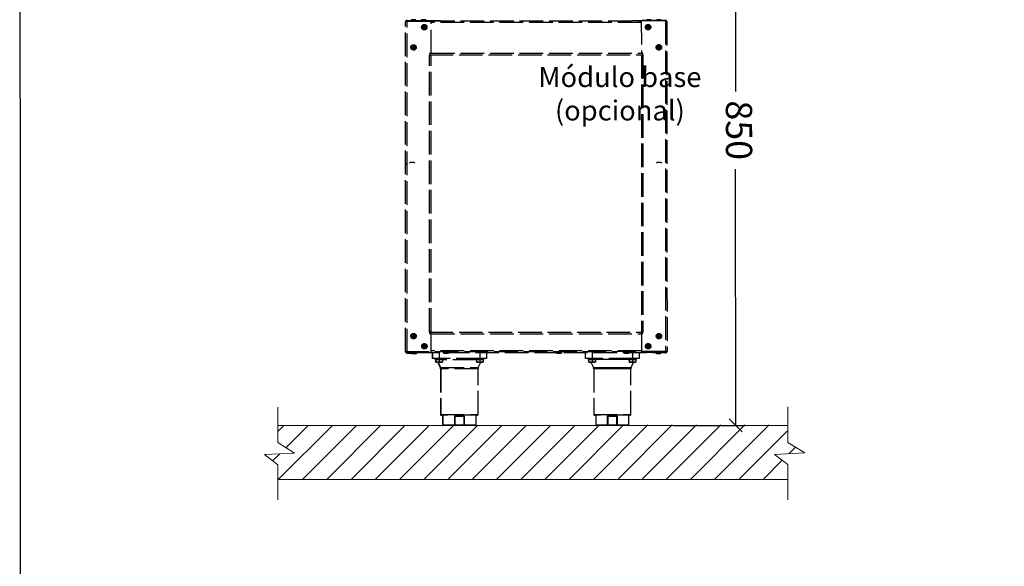
# Model space of a CAD drawing. Units: millimetres. Extents: x -4503 to -1502, y -5719 to -1475.
# Drawn here: x -4503 to -3002, y -3250 to -2417 of the extents above; entities that cross this region are included whole.
import ezdxf

# ---------------------------------------------------------------- set-up
doc = ezdxf.new("R2010")
doc.units = ezdxf.units.MM
doc.linetypes.add('ACAD_ISO02W100', pattern=[15, 12, -3])
for name, color, linetype in [('9-LAYOUT', 8, 'Continuous'), ('ALFATEC-TEXTO', 7, 'Continuous'), ('PDF_Geometry', 7, 'Continuous')]:
    doc.layers.add(name, color=color, linetype=linetype)
doc.styles.add('PDF Arial', font='arial.ttf')
doc.dimstyles.new('ALFATEC', dxfattribs={"dimscale": 0.1, "dimtxt": 0.4, "dimasz": 0.2, "dimexe": 0.15, "dimexo": 0.1, "dimgap": 0.15, "dimtad": 0, "dimtxsty": 'PDF Arial', "dimblk": 'OBLIQUE', "dimcen": -2.5, "dimclrd": 4, "dimclre": 4, "dimclrt": 256, "dimadec": 0, "dimazin": 0, "dimtfac": 1, "dimtmove": 0, "dimatfit": 3, "dimfxl": 1, "dimarcsym": 0})

# ---------------------------------------------------------------- blocks, each defined once
blk = doc.blocks.new('_OBLIQUE')
at = {"color": 0, "linetype": 'ByBlock'}
blk.add_line((-0.5, -0.5), (0.5, 0.5), dxfattribs=at)
blk = doc.blocks.new('*D35')
at = {"color": 4, "lineweight": -2, "transparency": 16777216}
for p, q in [((-3919.8856, -2067.6399), (-3919.7759, -2067.6399)), ((-3919.7909, -2067.6399), (-3919.7908, -2068.0305)), ((-3919.7907, -2068.5394), (-3919.7908, -2068.1488)), ((-3919.8853, -2068.5394), (-3919.7757, -2068.5394))]:
    blk.add_line(p, q, dxfattribs=at)
at = {"layer": 'Defpoints', "color": 0, "transparency": 16777216}
for p in [(-3919.8956, -2067.6399), (-3919.8953, -2068.5394), (-3919.7907, -2068.5394)]:
    blk.add_point(p, dxfattribs=at)
at = {"color": 4, "lineweight": -2, "transparency": 16777216, "xscale": 0.02, "yscale": 0.02, "zscale": 0.02}
for p, rotation in [((-3919.7909, -2067.6399), 90.01696854158371), ((-3919.7907, -2068.5394), 270.0169685415837)]:
    blk.add_blockref('_OBLIQUE', p, dxfattribs=dict(at, rotation=rotation))
at = {"transparency": 16777216, "insert": (-3919.7908, -2068.0897), "char_height": 0.04, "attachment_point": 5, "rotation": 270.017, "style": 'PDF Arial'}
blk.add_mtext('850', dxfattribs=at)
blk = doc.blocks.new('CBG71-B4')
at = {"layer": '9-LAYOUT', "lineweight": 9}
h = blk.add_hatch(dxfattribs=at)
h.set_pattern_fill('ANSI31', color=4, scale=0.008229, angle=0.017)
h.set_pattern_definition([(45.01696854, (-2913.89967, -11077.754885), (-0.018479301804, 0.0184683595), [])])
h.paths.add_polyline_path([(-3919.7112, -2068.5655), (-3919.7112, -2068.5384), (-3920.4887, -2068.5396), (-3920.4887, -2068.5657), (-3920.463, -2068.5818), (-3920.5089, -2068.5839), (-3920.4887, -2068.5995), (-3920.4887, -2068.6219), (-3919.7112, -2068.6217), (-3919.7112, -2068.5993), (-3919.7314, -2068.5836), (-3919.6855, -2068.5815)])
at = {"color": 6, "linetype": 'ACAD_ISO02W100', "lineweight": 25, "ltscale": 0.003}
for p, q in [((-3920.294, -2068.4267), (-3920.2941, -2067.9248)), ((-3920.2925, -2067.9236), (-3920.2925, -2067.9235)), ((-3920.2916, -2067.9224), (-3920.2916, -2067.9232)), ((-3920.2916, -2067.9224), (-3920.255, -2067.9224)), ((-3920.2916, -2067.9232), (-3920.255, -2067.9232)), ((-3920.2915, -2068.4283), (-3920.2916, -2067.9233)), ((-3920.2916, -2067.9233), (-3920.255, -2067.9233)), ((-3920.2849, -2067.9214), (-3920.2858, -2067.9224)), ((-3920.2817, -2067.9214), (-3920.2849, -2067.9214)), ((-3920.2847, -2067.9213), (-3920.2817, -2067.9213)), ((-3920.2817, -2067.9213), (-3920.2787, -2067.9213)), ((-3920.2786, -2067.9214), (-3920.2817, -2067.9214)), ((-3920.2776, -2067.9224), (-3920.2786, -2067.9214)), ((-3920.2694, -2067.9214), (-3920.2704, -2067.9224)), ((-3920.2663, -2067.9214), (-3920.2694, -2067.9214)), ((-3920.2693, -2067.9213), (-3920.2663, -2067.9213)), ((-3920.2663, -2067.9213), (-3920.2633, -2067.9213)), ((-3920.2632, -2067.9214), (-3920.2663, -2067.9214)), ((-3920.2622, -2067.9224), (-3920.2632, -2067.9214)), ((-3920.255, -2067.9224), (-3920.255, -2067.9232)), ((-3920.255, -2067.9232), (-3919.9346, -2067.9231)), ((-3920.255, -2067.9726), (-3920.255, -2067.9233)), ((-3919.9346, -2067.9256), (-3920.255, -2067.9256)), ((-3920.2549, -2067.9229), (-3920.2549, -2067.9227)), ((-3920.2549, -2067.9227), (-3920.2514, -2067.9227)), ((-3920.2549, -2067.9229), (-3920.2547, -2067.9232)), ((-3920.2514, -2067.9232), (-3920.2514, -2067.9227)), ((-3920.2514, -2067.9227), (-3920.2442, -2067.9227)), ((-3920.2442, -2067.9232), (-3920.2442, -2067.9227)), ((-3920.2442, -2067.9227), (-3920.2407, -2067.9227)), ((-3920.2407, -2067.9232), (-3920.2407, -2067.9227)), ((-3919.9489, -2067.9231), (-3919.9489, -2067.9226)), ((-3919.9489, -2067.9226), (-3919.9453, -2067.9226)), ((-3919.9453, -2067.9231), (-3919.9453, -2067.9226)), ((-3919.9453, -2067.9226), (-3919.9382, -2067.9226)), ((-3919.9382, -2067.9231), (-3919.9382, -2067.9226)), ((-3919.9382, -2067.9226), (-3919.9346, -2067.9226)), ((-3919.8979, -2067.9223), (-3919.9346, -2067.9223)), ((-3919.9346, -2067.9223), (-3919.9346, -2067.9231)), ((-3919.9346, -2067.9231), (-3919.9346, -2067.9226)), ((-3919.8979, -2067.9231), (-3919.9346, -2067.9231)), ((-3919.9346, -2067.9232), (-3919.9345, -2067.9725)), ((-3919.8979, -2067.9232), (-3919.9346, -2067.9232)), ((-3919.9264, -2067.9213), (-3919.9274, -2067.9223)), ((-3919.9232, -2067.9213), (-3919.9264, -2067.9213)), ((-3919.9262, -2067.9213), (-3919.9232, -2067.9213)), ((-3919.9232, -2067.9213), (-3919.9202, -2067.9213)), ((-3919.9201, -2067.9213), (-3919.9232, -2067.9213)), ((-3919.9191, -2067.9223), (-3919.9201, -2067.9213)), ((-3919.911, -2067.9213), (-3919.9119, -2067.9223)), ((-3919.9078, -2067.9213), (-3919.911, -2067.9213)), ((-3919.9108, -2067.9213), (-3919.9078, -2067.9213)), ((-3919.9078, -2067.9213), (-3919.9048, -2067.9213)), ((-3919.9047, -2067.9213), (-3919.9078, -2067.9213)), ((-3919.9037, -2067.9223), (-3919.9047, -2067.9213)), ((-3919.8979, -2067.9223), (-3919.8979, -2067.9231)), ((-3919.8979, -2067.9232), (-3919.8979, -2068.4282)), ((-3919.897, -2067.9234), (-3919.897, -2067.9235)), ((-3919.8955, -2067.9248), (-3919.8954, -2068.4266)), ((-3920.255, -2067.9726), (-3920.2574, -2067.9726)), ((-3920.2574, -2067.9726), (-3920.2574, -2067.9751)), ((-3920.255, -2067.9721), (-3919.9345, -2067.9721)), ((-3919.9321, -2067.9725), (-3919.9345, -2067.9725)), ((-3919.9321, -2067.9751), (-3919.9321, -2067.9725)), ((-3920.2574, -2067.9746), (-3919.9321, -2067.9746)), ((-3920.2574, -2068.3967), (-3920.2574, -2067.9751)), ((-3920.2574, -2067.9751), (-3920.255, -2067.9751)), ((-3920.2549, -2068.3967), (-3920.255, -2067.9751)), ((-3919.9345, -2067.9751), (-3919.9345, -2068.3967)), ((-3919.9345, -2067.9751), (-3919.9321, -2067.9751)), ((-3919.9321, -2067.9751), (-3919.932, -2068.3967)), ((-3920.2574, -2068.3967), (-3920.2574, -2068.3993)), ((-3920.2549, -2068.3967), (-3920.2574, -2068.3967)), ((-3920.2574, -2068.3973), (-3919.932, -2068.3972)), ((-3920.2574, -2068.3993), (-3920.2549, -2068.3993)), ((-3920.2549, -2068.4283), (-3920.2549, -2068.3993)), ((-3920.2549, -2068.3997), (-3919.9345, -2068.3997)), ((-3919.932, -2068.3967), (-3919.9345, -2068.3967)), ((-3919.9345, -2068.3993), (-3919.9345, -2068.4282)), ((-3919.9345, -2068.3993), (-3919.932, -2068.3993)), ((-3919.932, -2068.3993), (-3919.932, -2068.3967)), ((-3920.294, -2068.4267), (-3919.8954, -2068.4266)), ((-3920.2915, -2068.4283), (-3920.2549, -2068.4283)), ((-3920.2915, -2068.4292), (-3920.2915, -2068.4283)), ((-3920.2915, -2068.4283), (-3920.2775, -2068.4283)), ((-3920.2915, -2068.4292), (-3920.2775, -2068.4292)), ((-3920.2907, -2068.4283), (-3920.2907, -2068.4283)), ((-3920.2903, -2068.4283), (-3920.2905, -2068.4283)), ((-3920.2851, -2068.4292), (-3920.2842, -2068.4301)), ((-3920.2842, -2068.4301), (-3920.2779, -2068.4301)), ((-3920.278, -2068.4302), (-3920.284, -2068.4302)), ((-3920.2779, -2068.4301), (-3920.2769, -2068.4292)), ((-3920.2775, -2068.4292), (-3920.2775, -2068.4283)), ((-3920.2775, -2068.4283), (-3919.9118, -2068.4283)), ((-3920.2769, -2068.4292), (-3920.2775, -2068.4292)), ((-3919.9345, -2068.4258), (-3920.2549, -2068.4259)), ((-3920.2534, -2068.4283), (-3920.2534, -2068.4377)), ((-3920.2528, -2068.4377), (-3920.2534, -2068.4377)), ((-3920.2528, -2068.4283), (-3920.2528, -2068.4377)), ((-3920.2426, -2068.4377), (-3920.2528, -2068.4377)), ((-3920.2492, -2068.4377), (-3920.2492, -2068.4392)), ((-3920.2486, -2068.4377), (-3920.2486, -2068.4392)), ((-3920.2426, -2068.4283), (-3920.2426, -2068.4377)), ((-3920.1808, -2068.4377), (-3920.2426, -2068.4377)), ((-3920.2365, -2068.4392), (-3920.2365, -2068.4377)), ((-3920.2364, -2068.4283), (-3920.2354, -2068.4293)), ((-3920.2354, -2068.4293), (-3920.2291, -2068.4293)), ((-3920.2293, -2068.4293), (-3920.2353, -2068.4293)), ((-3920.2291, -2068.4293), (-3920.2282, -2068.4283)), ((-3920.1869, -2068.4377), (-3920.1869, -2068.4392)), ((-3920.1808, -2068.4283), (-3920.1808, -2068.4377)), ((-3920.1706, -2068.4377), (-3920.1808, -2068.4377)), ((-3920.1748, -2068.4392), (-3920.1748, -2068.4377)), ((-3920.1706, -2068.4283), (-3920.1706, -2068.4377)), ((-3920.0641, -2068.4283), (-3920.0631, -2068.4293)), ((-3920.0631, -2068.4293), (-3920.0568, -2068.4293)), ((-3920.057, -2068.4293), (-3920.063, -2068.4293)), ((-3920.0568, -2068.4293), (-3920.0558, -2068.4283)), ((-3920.02, -2068.4283), (-3920.02, -2068.4376)), ((-3920.0097, -2068.4376), (-3920.02, -2068.4376)), ((-3920.0158, -2068.4376), (-3920.0158, -2068.4392)), ((-3920.0097, -2068.4283), (-3920.0097, -2068.4376)), ((-3919.948, -2068.4376), (-3920.0097, -2068.4376)), ((-3920.0036, -2068.4392), (-3920.0036, -2068.4376)), ((-3919.9612, -2068.4283), (-3919.9602, -2068.4292)), ((-3919.9602, -2068.4292), (-3919.954, -2068.4292)), ((-3919.9541, -2068.4293), (-3919.9601, -2068.4293)), ((-3919.9541, -2068.4376), (-3919.9541, -2068.4392)), ((-3919.954, -2068.4292), (-3919.953, -2068.4283)), ((-3919.948, -2068.4283), (-3919.948, -2068.4376)), ((-3919.9377, -2068.4376), (-3919.948, -2068.4376)), ((-3919.9419, -2068.4392), (-3919.9419, -2068.4376)), ((-3919.9377, -2068.4283), (-3919.9377, -2068.4376)), ((-3919.8979, -2068.4282), (-3919.9345, -2068.4282)), ((-3919.9125, -2068.4291), (-3919.9115, -2068.4301)), ((-3919.9118, -2068.4291), (-3919.9125, -2068.4291)), ((-3919.9118, -2068.4291), (-3919.9118, -2068.4283)), ((-3919.8979, -2068.4283), (-3919.9118, -2068.4283)), ((-3919.8979, -2068.4291), (-3919.9118, -2068.4291)), ((-3919.9115, -2068.4301), (-3919.9052, -2068.4301)), ((-3919.9053, -2068.4301), (-3919.9113, -2068.4301)), ((-3919.9052, -2068.4301), (-3919.9042, -2068.4291)), ((-3919.8987, -2068.4283), (-3919.8982, -2068.4282)), ((-3919.8987, -2068.4283), (-3919.8987, -2068.4282)), ((-3919.8979, -2068.4291), (-3919.8979, -2068.4283)), ((-3920.2492, -2068.4392), (-3920.2486, -2068.4392)), ((-3920.2486, -2068.4392), (-3920.2365, -2068.4392)), ((-3920.2483, -2068.4392), (-3920.2483, -2068.4397)), ((-3920.2483, -2068.4397), (-3920.2483, -2068.4425)), ((-3920.2477, -2068.4397), (-3920.2483, -2068.4397)), ((-3920.2483, -2068.4425), (-3920.2477, -2068.4428)), ((-3920.2477, -2068.4433), (-3920.2483, -2068.4433)), ((-3920.2477, -2068.4392), (-3920.2477, -2068.4397)), ((-3920.2477, -2068.4397), (-3920.2477, -2068.4425)), ((-3920.2451, -2068.4397), (-3920.2477, -2068.4397)), ((-3920.2451, -2068.4433), (-3920.2477, -2068.4433)), ((-3920.2426, -2068.4397), (-3920.2451, -2068.4397)), ((-3920.24, -2068.4433), (-3920.2451, -2068.4433)), ((-3920.2449, -2068.4433), (-3920.241, -2068.4511)), ((-3920.2443, -2068.4433), (-3920.2404, -2068.4511)), ((-3920.2426, -2068.4397), (-3920.2426, -2068.4425)), ((-3920.24, -2068.4397), (-3920.2426, -2068.4397)), ((-3920.241, -2068.4511), (-3920.2404, -2068.4511)), ((-3920.2406, -2068.4532), (-3920.2406, -2068.5231)), ((-3920.24, -2068.4532), (-3920.2406, -2068.4532)), ((-3920.2404, -2068.4511), (-3920.183, -2068.4511)), ((-3920.2374, -2068.4397), (-3920.24, -2068.4397)), ((-3920.2374, -2068.4433), (-3920.24, -2068.4433)), ((-3920.24, -2068.4532), (-3920.24, -2068.5231)), ((-3920.1834, -2068.4532), (-3920.24, -2068.4532)), ((-3920.2374, -2068.4397), (-3920.2374, -2068.4392)), ((-3920.186, -2068.4394), (-3920.2374, -2068.4394)), ((-3920.2374, -2068.4397), (-3920.2374, -2068.4425)), ((-3920.1869, -2068.4392), (-3920.1748, -2068.4392)), ((-3920.186, -2068.4392), (-3920.186, -2068.4397)), ((-3920.186, -2068.4397), (-3920.186, -2068.4425)), ((-3920.1834, -2068.4397), (-3920.186, -2068.4397)), ((-3920.1834, -2068.4433), (-3920.186, -2068.4433)), ((-3920.1808, -2068.4397), (-3920.1834, -2068.4397)), ((-3920.1783, -2068.4433), (-3920.1834, -2068.4433)), ((-3920.1834, -2068.523), (-3920.1834, -2068.4532)), ((-3920.183, -2068.4511), (-3920.1791, -2068.4432)), ((-3920.183, -2068.4511), (-3920.183, -2068.4511)), ((-3920.1808, -2068.4397), (-3920.1808, -2068.4425)), ((-3920.1783, -2068.4397), (-3920.1808, -2068.4397)), ((-3920.1757, -2068.4397), (-3920.1783, -2068.4397)), ((-3920.1757, -2068.4433), (-3920.1783, -2068.4433)), ((-3920.1757, -2068.4397), (-3920.1757, -2068.4392)), ((-3920.1757, -2068.4397), (-3920.1757, -2068.4425)), ((-3920.0158, -2068.4392), (-3920.0036, -2068.4392)), ((-3920.0149, -2068.4392), (-3920.0149, -2068.4397)), ((-3920.0149, -2068.4397), (-3920.0149, -2068.4425)), ((-3920.0123, -2068.4397), (-3920.0149, -2068.4397)), ((-3920.0123, -2068.4433), (-3920.0149, -2068.4433)), ((-3920.0097, -2068.4397), (-3920.0123, -2068.4397)), ((-3920.0071, -2068.4433), (-3920.0123, -2068.4433)), ((-3920.0114, -2068.4433), (-3920.0076, -2068.451)), ((-3920.0097, -2068.4397), (-3920.0097, -2068.4425)), ((-3920.0071, -2068.4397), (-3920.0097, -2068.4397)), ((-3920.0076, -2068.451), (-3919.9789, -2068.451)), ((-3920.0046, -2068.4397), (-3920.0071, -2068.4397)), ((-3920.0046, -2068.4433), (-3920.0071, -2068.4433)), ((-3920.0071, -2068.4531), (-3920.0071, -2068.523)), ((-3919.9789, -2068.4531), (-3920.0071, -2068.4531)), ((-3920.0046, -2068.4397), (-3920.0046, -2068.4392)), ((-3919.9789, -2068.4393), (-3920.0046, -2068.4393)), ((-3920.0046, -2068.4397), (-3920.0046, -2068.4425)), ((-3919.9531, -2068.4393), (-3919.9789, -2068.4393)), ((-3919.9789, -2068.451), (-3919.9501, -2068.451)), ((-3919.9506, -2068.4531), (-3919.9789, -2068.4531)), ((-3919.9541, -2068.4392), (-3919.9419, -2068.4392)), ((-3919.9531, -2068.4392), (-3919.9531, -2068.4397)), ((-3919.9531, -2068.4397), (-3919.9531, -2068.4425)), ((-3919.9506, -2068.4397), (-3919.9531, -2068.4397)), ((-3919.9506, -2068.4433), (-3919.9531, -2068.4433)), ((-3919.948, -2068.4397), (-3919.9506, -2068.4397)), ((-3919.9454, -2068.4433), (-3919.9506, -2068.4433)), ((-3919.9506, -2068.523), (-3919.9506, -2068.4531)), ((-3919.9501, -2068.451), (-3919.9463, -2068.4433)), ((-3919.9501, -2068.451), (-3919.9501, -2068.451)), ((-3919.948, -2068.4397), (-3919.948, -2068.4425)), ((-3919.9454, -2068.4397), (-3919.948, -2068.4397)), ((-3919.9429, -2068.4397), (-3919.9454, -2068.4397)), ((-3919.9429, -2068.4433), (-3919.9454, -2068.4433)), ((-3919.9429, -2068.4397), (-3919.9429, -2068.4392)), ((-3919.9429, -2068.4397), (-3919.9429, -2068.4425)), ((-3920.2406, -2068.5231), (-3920.24, -2068.5231)), ((-3920.24, -2068.5231), (-3920.1834, -2068.523)), ((-3920.2389, -2068.5241), (-3920.2395, -2068.5241)), ((-3920.1844, -2068.5241), (-3920.2389, -2068.5241)), ((-3920.2375, -2068.5241), (-3920.2375, -2068.5385)), ((-3920.2369, -2068.5241), (-3920.2369, -2068.5385)), ((-3920.2189, -2068.5256), (-3920.2045, -2068.5256)), ((-3920.2189, -2068.5385), (-3920.2189, -2068.5256)), ((-3920.2186, -2068.5258), (-3920.2186, -2068.5385)), ((-3920.2068, -2068.5261), (-3920.2166, -2068.5261)), ((-3920.2048, -2068.5385), (-3920.2048, -2068.5258)), ((-3920.2045, -2068.5256), (-3920.2045, -2068.5385)), ((-3920.1865, -2068.5385), (-3920.1865, -2068.5241)), ((-3920.0071, -2068.523), (-3919.9506, -2068.523)), ((-3919.9516, -2068.524), (-3920.0061, -2068.524)), ((-3920.004, -2068.524), (-3920.004, -2068.5384)), ((-3919.9861, -2068.5256), (-3919.9716, -2068.5256)), ((-3919.9861, -2068.5384), (-3919.9861, -2068.5256)), ((-3919.9858, -2068.5258), (-3919.9858, -2068.5384)), ((-3919.9739, -2068.5261), (-3919.9838, -2068.5261)), ((-3919.9719, -2068.5384), (-3919.9719, -2068.5258)), ((-3919.9716, -2068.5256), (-3919.9716, -2068.5384)), ((-3919.9536, -2068.5384), (-3919.9536, -2068.524)), ((-3920.2375, -2068.5385), (-3920.2369, -2068.5385)), ((-3920.2369, -2068.5385), (-3920.2189, -2068.5385)), ((-3920.2359, -2068.5395), (-3920.2365, -2068.5395)), ((-3920.2186, -2068.5395), (-3920.2359, -2068.5395)), ((-3920.2189, -2068.5385), (-3920.2186, -2068.5385)), ((-3920.2186, -2068.5395), (-3920.2186, -2068.5385)), ((-3920.2186, -2068.5385), (-3920.2048, -2068.5385)), ((-3920.2048, -2068.5395), (-3920.2186, -2068.5395)), ((-3920.2048, -2068.5395), (-3920.2048, -2068.5385)), ((-3920.2048, -2068.5385), (-3920.2045, -2068.5385)), ((-3920.1875, -2068.5395), (-3920.2048, -2068.5395)), ((-3920.2045, -2068.5385), (-3920.1865, -2068.5385)), ((-3920.004, -2068.5384), (-3919.9861, -2068.5384)), ((-3919.9858, -2068.5395), (-3920.003, -2068.5395)), ((-3919.9861, -2068.5384), (-3919.9858, -2068.5384)), ((-3919.9858, -2068.5384), (-3919.9719, -2068.5384)), ((-3919.9858, -2068.5384), (-3919.9858, -2068.5395)), ((-3919.9719, -2068.5395), (-3919.9858, -2068.5395)), ((-3919.9719, -2068.5384), (-3919.9716, -2068.5384)), ((-3919.9719, -2068.5384), (-3919.9719, -2068.5395)), ((-3919.9547, -2068.5395), (-3919.9719, -2068.5395)), ((-3919.9716, -2068.5384), (-3919.9536, -2068.5384))]:
    blk.add_line(p, q, dxfattribs=at)
at = {"color": 6, "linetype": 'ACAD_ISO02W100', "lineweight": 25, "ltscale": 0.003, "flags": 128}
for points in [[(-3920.2189, -2068.5385), (-3920.2189, -2068.5387), (-3920.2189, -2068.5389), (-3920.2188, -2068.5391), (-3920.2188, -2068.5392), (-3920.2188, -2068.5393), (-3920.2187, -2068.5394), (-3920.2187, -2068.5395), (-3920.2186, -2068.5395)], [(-3920.2048, -2068.5395), (-3920.2047, -2068.5395), (-3920.2047, -2068.5394), (-3920.2046, -2068.5393), (-3920.2046, -2068.5392), (-3920.2045, -2068.539), (-3920.2045, -2068.5389), (-3920.2045, -2068.5387), (-3920.2045, -2068.5385)], [(-3919.9858, -2068.5395), (-3919.9858, -2068.5395), (-3919.9859, -2068.5394), (-3919.9859, -2068.5393), (-3919.986, -2068.5392), (-3919.986, -2068.539), (-3919.986, -2068.5388), (-3919.986, -2068.5386), (-3919.9861, -2068.5384)], [(-3919.9716, -2068.5384), (-3919.9716, -2068.5386), (-3919.9717, -2068.5388), (-3919.9717, -2068.539), (-3919.9717, -2068.5392), (-3919.9718, -2068.5393), (-3919.9718, -2068.5394), (-3919.9719, -2068.5395), (-3919.9719, -2068.5395)]]:
    blk.add_lwpolyline(points, dxfattribs=at)
at = {"color": 6, "linetype": 'ACAD_ISO02W100', "lineweight": 25, "ltscale": 0.003}
for centre, radius in [((-3920.2653, -2067.9326), 0.00411), ((-3919.9243, -2067.9326), 0.00411), ((-3920.2653, -2067.9326), 0.00315), ((-3920.2653, -2067.9326), 0.003), ((-3920.2653, -2067.9326), 0.000977), ((-3920.2653, -2067.9326), 0.000771), ((-3919.9243, -2067.9326), 0.00315), ((-3919.9243, -2067.9326), 0.003), ((-3919.9243, -2067.9326), 0.000977), ((-3919.9243, -2067.9326), 0.000771), ((-3920.2817, -2067.9635), 0.00411), ((-3920.2817, -2067.9635), 0.00315), ((-3920.2817, -2067.9635), 0.003), ((-3920.2817, -2067.9635), 0.000977), ((-3920.2817, -2067.9635), 0.000771), ((-3919.9078, -2067.9634), 0.00411), ((-3919.9078, -2067.9634), 0.00315), ((-3919.9078, -2067.9634), 0.003), ((-3919.9078, -2067.9634), 0.000977), ((-3919.9078, -2067.9634), 0.000771), ((-3920.2817, -2068.4034), 0.00411), ((-3920.2817, -2068.4034), 0.00315), ((-3920.2817, -2068.4034), 0.003), ((-3920.2817, -2068.4034), 0.000977), ((-3920.2817, -2068.4034), 0.000771), ((-3919.9077, -2068.4034), 0.00411), ((-3919.9077, -2068.4034), 0.00315), ((-3919.9077, -2068.4034), 0.003), ((-3919.9077, -2068.4034), 0.000977), ((-3919.9077, -2068.4034), 0.000771), ((-3920.2652, -2068.4189), 0.00411), ((-3920.2652, -2068.4189), 0.00315), ((-3920.2652, -2068.4189), 0.003), ((-3920.2652, -2068.4189), 0.000977), ((-3920.2652, -2068.4189), 0.000771), ((-3919.9242, -2068.4188), 0.00411), ((-3919.9242, -2068.4188), 0.00315), ((-3919.9242, -2068.4188), 0.003), ((-3919.9242, -2068.4188), 0.000977), ((-3919.9242, -2068.4188), 0.000771)]:
    blk.add_circle(centre, radius, dxfattribs=at)
for centre, radius, start, end in [((-3920.2847, -2067.9215), 0.000206, 90.0094, 135.0094), ((-3920.2787, -2067.9215), 0.000206, 45.0094, 90.0094), ((-3920.2693, -2067.9215), 0.000206, 90.0094, 135.0094), ((-3920.2633, -2067.9215), 0.000206, 45.0094, 90.0094), ((-3919.9262, -2067.9215), 0.000206, 90.0094, 135.0094), ((-3919.9202, -2067.9215), 0.000206, 45.0094, 90.0094), ((-3919.9108, -2067.9215), 0.000206, 90.0094, 135.0094), ((-3919.9048, -2067.9215), 0.000206, 45.0094, 90.0094), ((-3920.284, -2068.43), 0.000206, 225.0094, 270.0094), ((-3920.278, -2068.43), 0.000206, 270.0094, 315.0094), ((-3920.2353, -2068.4291), 0.000206, 225.0094, 270.0094), ((-3920.2293, -2068.4291), 0.000206, 270.0094, 315.0094), ((-3920.063, -2068.4291), 0.000206, 225.0094, 270.0094), ((-3920.057, -2068.4291), 0.000206, 270.0094, 315.0094), ((-3919.9601, -2068.4291), 0.000206, 225.0094, 270.0094), ((-3919.9541, -2068.4291), 0.000206, 270.0094, 315.0094), ((-3919.9113, -2068.4299), 0.000206, 225.0094, 270.0094), ((-3919.9053, -2068.4299), 0.000206, 270.0094, 315.0094), ((-3920.2457, -2068.4532), 0.00514, 0.0094, 24.2326), ((-3920.2451, -2068.4532), 0.00514, 0.0094, 24.2326), ((-3920.1783, -2068.4532), 0.00514, 155.7863, 180.0094), ((-3920.0123, -2068.4531), 0.00514, 0.0094, 24.2326), ((-3919.9454, -2068.4531), 0.00514, 155.7863, 180.0094), ((-3920.2395, -2068.5231), 0.00103, 180.0094, 270.0094), ((-3920.2389, -2068.5231), 0.00103, 180.0094, 270.0094), ((-3920.1844, -2068.523), 0.00103, 270.0094, 0.0094), ((-3920.0061, -2068.523), 0.00103, 180.0094, 270.0094), ((-3919.9516, -2068.523), 0.00103, 270.0094, 0.0094), ((-3920.2365, -2068.5385), 0.00103, 180.0094, 270.0094), ((-3920.2359, -2068.5385), 0.00103, 180.0094, 270.0094), ((-3920.1875, -2068.5385), 0.00103, 270.0094, 0.0094), ((-3920.003, -2068.5384), 0.00103, 180.0094, 270.0094), ((-3919.9547, -2068.5384), 0.00103, 270.0094, 0.0094)]:
    blk.add_arc(centre, radius, start, end, dxfattribs=at)
for points, knots in [([(-3920.2916, -2067.9224), (-3920.2919, -2067.9224), (-3920.2924, -2067.9224), (-3920.2932, -2067.9229), (-3920.2938, -2067.9236), (-3920.294, -2067.9243), (-3920.2941, -2067.9247), (-3920.2941, -2067.9248)], [0, 0, 0, 0, 0.201292, 0.433011, 0.664761, 0.896511, 1, 1, 1, 1]), ([(-3920.2941, -2067.9248), (-3920.2941, -2067.9247), (-3920.294, -2067.9245), (-3920.2936, -2067.9242), (-3920.2929, -2067.9238), (-3920.2922, -2067.9235), (-3920.2917, -2067.9233), (-3920.2916, -2067.9233)], [0, 0, 0, 0, 0.201292, 0.433011, 0.664761, 0.896511, 1, 1, 1, 1]), ([(-3920.2916, -2067.9232), (-3920.2918, -2067.9232), (-3920.2922, -2067.9233), (-3920.2927, -2067.9235), (-3920.2928, -2067.9237), (-3920.2929, -2067.9238)], [0, 0, 0, 0, 0.451829, 0.904039, 1, 1, 1, 1]), ([(-3919.8955, -2067.9248), (-3919.8955, -2067.9245), (-3919.8955, -2067.9239), (-3919.896, -2067.9232), (-3919.8967, -2067.9226), (-3919.8974, -2067.9223), (-3919.8978, -2067.9223), (-3919.8979, -2067.9223)], [0, 0, 0, 0, 0.201292, 0.433011, 0.664761, 0.896511, 1, 1, 1, 1]), ([(-3919.8967, -2067.9237), (-3919.8967, -2067.9237), (-3919.8969, -2067.9235), (-3919.8973, -2067.9232), (-3919.8977, -2067.9231), (-3919.8979, -2067.9231)], [0, 0, 0, 0, 0.114862, 0.563274, 1, 1, 1, 1]), ([(-3919.8979, -2067.9232), (-3919.8977, -2067.9233), (-3919.8971, -2067.9235), (-3919.8963, -2067.9239), (-3919.8958, -2067.9242), (-3919.8955, -2067.9245), (-3919.8955, -2067.9247), (-3919.8955, -2067.9248)], [0, 0, 0, 0, 0.201292, 0.433011, 0.664761, 0.896511, 1, 1, 1, 1]), ([(-3920.2915, -2068.4283), (-3920.2918, -2068.4282), (-3920.2923, -2068.4279), (-3920.2931, -2068.4276), (-3920.2937, -2068.4272), (-3920.294, -2068.4269), (-3920.294, -2068.4267), (-3920.294, -2068.4267)], [0, 0, 0, 0, 0.201292, 0.433011, 0.664761, 0.896511, 1, 1, 1, 1]), ([(-3920.294, -2068.4267), (-3920.294, -2068.4269), (-3920.2939, -2068.4275), (-3920.2935, -2068.4283), (-3920.2928, -2068.4289), (-3920.2921, -2068.4291), (-3920.2917, -2068.4291), (-3920.2915, -2068.4292)], [0, 0, 0, 0, 0.201292, 0.433011, 0.664761, 0.896511, 1, 1, 1, 1]), ([(-3920.2928, -2068.4277), (-3920.2927, -2068.4278), (-3920.2926, -2068.428), (-3920.2922, -2068.4283), (-3920.2917, -2068.4283), (-3920.2915, -2068.4283)], [0, 0, 0, 0, 0.114862, 0.563274, 1, 1, 1, 1]), ([(-3920.2912, -2068.4283), (-3920.2912, -2068.4283), (-3920.291, -2068.4283), (-3920.2908, -2068.4283), (-3920.2907, -2068.4283)], [0, 0, 0, 0, 0.2472507, 1, 1, 1, 1]), ([(-3919.8988, -2068.4282), (-3919.8988, -2068.4282), (-3919.8989, -2068.4283), (-3919.899, -2068.4283), (-3919.899, -2068.4283)], [0, 0, 0, 0, 0.247251, 1, 1, 1, 1]), ([(-3919.8954, -2068.4266), (-3919.8954, -2068.4267), (-3919.8955, -2068.427), (-3919.8959, -2068.4273), (-3919.8966, -2068.4277), (-3919.8973, -2068.428), (-3919.8977, -2068.4281), (-3919.8979, -2068.4282)], [0, 0, 0, 0, 0.201292, 0.433011, 0.664761, 0.896511, 1, 1, 1, 1]), ([(-3919.8979, -2068.4291), (-3919.8976, -2068.4291), (-3919.897, -2068.429), (-3919.8963, -2068.4286), (-3919.8957, -2068.4279), (-3919.8954, -2068.4272), (-3919.8954, -2068.4268), (-3919.8954, -2068.4266)], [0, 0, 0, 0, 0.201292, 0.433011, 0.664761, 0.896511, 1, 1, 1, 1]), ([(-3919.8979, -2068.4283), (-3919.8976, -2068.4282), (-3919.8972, -2068.4282), (-3919.8968, -2068.4279), (-3919.8966, -2068.4277), (-3919.8966, -2068.4277)], [0, 0, 0, 0, 0.4518287, 0.9040391, 1, 1, 1, 1]), ([(-3920.2483, -2068.4433), (-3920.2483, -2068.4433), (-3920.2483, -2068.4432), (-3920.2483, -2068.4427), (-3920.2483, -2068.4425)], [0, 0, 0, 0, 0.629392, 1, 1, 1, 1]), ([(-3920.2477, -2068.4425), (-3920.2473, -2068.4427), (-3920.2466, -2068.4431), (-3920.2457, -2068.4433), (-3920.2452, -2068.4433), (-3920.2451, -2068.4433)], [0, 0, 0, 0, 0.432382, 0.8795474, 1, 1, 1, 1]), ([(-3920.2477, -2068.4433), (-3920.2477, -2068.4433), (-3920.2477, -2068.4432), (-3920.2477, -2068.4427), (-3920.2477, -2068.4425)], [0, 0, 0, 0, 0.629392, 1, 1, 1, 1]), ([(-3920.2451, -2068.4433), (-3920.2447, -2068.4433), (-3920.2438, -2068.4432), (-3920.243, -2068.4428), (-3920.2426, -2068.4425)], [0, 0, 0, 0, 0.503995, 1, 1, 1, 1]), ([(-3920.2426, -2068.4425), (-3920.2422, -2068.4427), (-3920.2415, -2068.4431), (-3920.2406, -2068.4433), (-3920.2401, -2068.4433), (-3920.24, -2068.4433)], [0, 0, 0, 0, 0.432382, 0.8795474, 1, 1, 1, 1]), ([(-3920.24, -2068.4433), (-3920.2395, -2068.4433), (-3920.2386, -2068.4432), (-3920.2378, -2068.4428), (-3920.2374, -2068.4425)], [0, 0, 0, 0, 0.5039949, 1, 1, 1, 1]), ([(-3920.2374, -2068.4425), (-3920.2374, -2068.4427), (-3920.2374, -2068.4432), (-3920.2374, -2068.4433), (-3920.2374, -2068.4433)], [0, 0, 0, 0, 0.370608, 1, 1, 1, 1]), ([(-3920.186, -2068.4425), (-3920.1856, -2068.4427), (-3920.1849, -2068.4431), (-3920.184, -2068.4433), (-3920.1835, -2068.4433), (-3920.1834, -2068.4433)], [0, 0, 0, 0, 0.432382, 0.879547, 1, 1, 1, 1]), ([(-3920.186, -2068.4433), (-3920.186, -2068.4433), (-3920.186, -2068.4431), (-3920.186, -2068.4427), (-3920.186, -2068.4425)], [0, 0, 0, 0, 0.629392, 1, 1, 1, 1]), ([(-3920.1834, -2068.4433), (-3920.183, -2068.4433), (-3920.1821, -2068.4432), (-3920.1812, -2068.4428), (-3920.1808, -2068.4425)], [0, 0, 0, 0, 0.503995, 1, 1, 1, 1]), ([(-3920.1808, -2068.4425), (-3920.1805, -2068.4427), (-3920.1798, -2068.4431), (-3920.1789, -2068.4433), (-3920.1784, -2068.4433), (-3920.1783, -2068.4433)], [0, 0, 0, 0, 0.432382, 0.879547, 1, 1, 1, 1]), ([(-3920.1783, -2068.4433), (-3920.1778, -2068.4433), (-3920.1769, -2068.4432), (-3920.1761, -2068.4428), (-3920.1757, -2068.4425)], [0, 0, 0, 0, 0.5039949, 1, 1, 1, 1]), ([(-3920.1757, -2068.4425), (-3920.1757, -2068.4427), (-3920.1757, -2068.4431), (-3920.1757, -2068.4433), (-3920.1757, -2068.4433)], [0, 0, 0, 0, 0.370608, 1, 1, 1, 1]), ([(-3920.0149, -2068.4425), (-3920.0145, -2068.4427), (-3920.0138, -2068.4431), (-3920.0129, -2068.4433), (-3920.0124, -2068.4433), (-3920.0123, -2068.4433)], [0, 0, 0, 0, 0.432382, 0.879547, 1, 1, 1, 1]), ([(-3920.0149, -2068.4433), (-3920.0149, -2068.4432), (-3920.0149, -2068.4431), (-3920.0149, -2068.4427), (-3920.0149, -2068.4425)], [0, 0, 0, 0, 0.629392, 1, 1, 1, 1]), ([(-3920.0123, -2068.4433), (-3920.0118, -2068.4433), (-3920.0109, -2068.4432), (-3920.0101, -2068.4427), (-3920.0097, -2068.4425)], [0, 0, 0, 0, 0.5039949, 1, 1, 1, 1]), ([(-3920.0097, -2068.4425), (-3920.0094, -2068.4427), (-3920.0086, -2068.4431), (-3920.0078, -2068.4433), (-3920.0073, -2068.4433), (-3920.0071, -2068.4433)], [0, 0, 0, 0, 0.432382, 0.879547, 1, 1, 1, 1]), ([(-3920.0071, -2068.4433), (-3920.0067, -2068.4433), (-3920.0058, -2068.4432), (-3920.005, -2068.4427), (-3920.0046, -2068.4425)], [0, 0, 0, 0, 0.5039949, 1, 1, 1, 1]), ([(-3920.0046, -2068.4425), (-3920.0046, -2068.4427), (-3920.0046, -2068.4431), (-3920.0046, -2068.4432), (-3920.0046, -2068.4433)], [0, 0, 0, 0, 0.370608, 1, 1, 1, 1]), ([(-3919.9531, -2068.4425), (-3919.9528, -2068.4427), (-3919.9521, -2068.4431), (-3919.9512, -2068.4433), (-3919.9507, -2068.4433), (-3919.9506, -2068.4433)], [0, 0, 0, 0, 0.432382, 0.879547, 1, 1, 1, 1]), ([(-3919.9531, -2068.4433), (-3919.9531, -2068.4432), (-3919.9531, -2068.4431), (-3919.9531, -2068.4427), (-3919.9531, -2068.4425)], [0, 0, 0, 0, 0.629392, 1, 1, 1, 1]), ([(-3919.9506, -2068.4433), (-3919.9501, -2068.4432), (-3919.9492, -2068.4432), (-3919.9484, -2068.4427), (-3919.948, -2068.4425)], [0, 0, 0, 0, 0.503995, 1, 1, 1, 1]), ([(-3919.948, -2068.4425), (-3919.9476, -2068.4427), (-3919.9469, -2068.4431), (-3919.946, -2068.4433), (-3919.9455, -2068.4433), (-3919.9454, -2068.4433)], [0, 0, 0, 0, 0.432382, 0.879547, 1, 1, 1, 1]), ([(-3919.9454, -2068.4433), (-3919.945, -2068.4432), (-3919.9441, -2068.4432), (-3919.9433, -2068.4427), (-3919.9429, -2068.4425)], [0, 0, 0, 0, 0.5039949, 1, 1, 1, 1]), ([(-3919.9429, -2068.4425), (-3919.9429, -2068.4427), (-3919.9429, -2068.4431), (-3919.9429, -2068.4432), (-3919.9429, -2068.4433)], [0, 0, 0, 0, 0.370608, 1, 1, 1, 1]), ([(-3920.2186, -2068.5258), (-3920.2187, -2068.5258), (-3920.2188, -2068.5257), (-3920.2189, -2068.5256), (-3920.2189, -2068.5256)], [0, 0, 0, 0, 0.981524, 1, 1, 1, 1]), ([(-3920.2166, -2068.5261), (-3920.217, -2068.5261), (-3920.2175, -2068.5261), (-3920.2182, -2068.526), (-3920.2185, -2068.5259), (-3920.2186, -2068.5258)], [0, 0, 0, 0, 0.506803, 0.87299, 1, 1, 1, 1]), ([(-3920.2048, -2068.5258), (-3920.2049, -2068.5259), (-3920.2054, -2068.5261), (-3920.2061, -2068.5261), (-3920.2067, -2068.5261), (-3920.2068, -2068.5261)], [0, 0, 0, 0, 0.182479, 0.888379, 1, 1, 1, 1]), ([(-3920.2045, -2068.5256), (-3920.2045, -2068.5256), (-3920.2046, -2068.5257), (-3920.2047, -2068.5258), (-3920.2048, -2068.5258)], [0, 0, 0, 0, 0.018476, 1, 1, 1, 1]), ([(-3919.9858, -2068.5258), (-3919.9859, -2068.5257), (-3919.986, -2068.5257), (-3919.9861, -2068.5256), (-3919.9861, -2068.5256)], [0, 0, 0, 0, 0.981524, 1, 1, 1, 1]), ([(-3919.9838, -2068.5261), (-3919.9841, -2068.5261), (-3919.9847, -2068.5261), (-3919.9854, -2068.526), (-3919.9857, -2068.5258), (-3919.9858, -2068.5258)], [0, 0, 0, 0, 0.506803, 0.87299, 1, 1, 1, 1]), ([(-3919.9719, -2068.5258), (-3919.972, -2068.5258), (-3919.9726, -2068.5261), (-3919.9733, -2068.5261), (-3919.9738, -2068.5261), (-3919.9739, -2068.5261)], [0, 0, 0, 0, 0.182479, 0.888379, 1, 1, 1, 1]), ([(-3919.9716, -2068.5256), (-3919.9716, -2068.5256), (-3919.9717, -2068.5257), (-3919.9718, -2068.5257), (-3919.9719, -2068.5258)], [0, 0, 0, 0, 0.018476, 1, 1, 1, 1])]:
    blk.add_open_spline(points, degree=3, knots=knots, dxfattribs=at)
at = {"layer": '9-LAYOUT', "color": 4, "lineweight": 9}
for p, q in [((-3920.4887, -2068.5657), (-3920.4887, -2068.5115)), ((-3919.7112, -2068.5655), (-3919.7112, -2068.5112)), ((-3920.4887, -2068.5396), (-3919.7112, -2068.5394)), ((-3920.4887, -2068.5657), (-3920.463, -2068.5818)), ((-3919.7112, -2068.5655), (-3919.6855, -2068.5815)), ((-3920.463, -2068.5818), (-3920.5089, -2068.5839)), ((-3920.5089, -2068.5839), (-3920.4887, -2068.5995)), ((-3919.6855, -2068.5815), (-3919.7314, -2068.5836)), ((-3919.7314, -2068.5836), (-3919.7112, -2068.5993)), ((-3920.4887, -2068.6531), (-3920.4887, -2068.5995)), ((-3919.7112, -2068.6529), (-3919.7112, -2068.5993)), ((-3919.7112, -2068.6217), (-3920.4887, -2068.6219))]:
    blk.add_line(p, q, dxfattribs=at)
at = {"layer": 'PDF_Geometry', "color": 3, "lineweight": 25}
for points in [[(-3920.2798, -2068.1398), (-3920.2807, -2068.1389), (-3920.2807, -2068.1389), (-3920.2807, -2068.1388), (-3920.2807, -2068.1388), (-3920.2808, -2068.1388), (-3920.2808, -2068.1388), (-3920.2808, -2068.1388), (-3920.2808, -2068.1388), (-3920.2808, -2068.1388), (-3920.2809, -2068.1388), (-3920.2812, -2068.1388), (-3920.2819, -2068.1388), (-3920.2827, -2068.1388), (-3920.2837, -2068.1388), (-3920.2847, -2068.1388), (-3920.2856, -2068.1388), (-3920.2862, -2068.1388), (-3920.2866, -2068.1388), (-3920.2866, -2068.1388), (-3920.2866, -2068.1388), (-3920.2866, -2068.1388), (-3920.2867, -2068.1388), (-3920.2867, -2068.1388), (-3920.2867, -2068.1388), (-3920.2867, -2068.1388), (-3920.2867, -2068.1389), (-3920.2867, -2068.1389), (-3920.2877, -2068.1398)], [(-3920.2807, -2068.1389), (-3920.2807, -2068.1389), (-3920.2811, -2068.1389), (-3920.2818, -2068.1389), (-3920.2827, -2068.1389), (-3920.2837, -2068.1389), (-3920.2848, -2068.1389), (-3920.2857, -2068.1389), (-3920.2863, -2068.1389), (-3920.2867, -2068.1389), (-3920.2867, -2068.1389)], [(-3919.9035, -2068.1398), (-3919.9044, -2068.1389), (-3919.9044, -2068.1389), (-3919.9044, -2068.1388), (-3919.9045, -2068.1388), (-3919.9045, -2068.1388), (-3919.9045, -2068.1388), (-3919.9045, -2068.1388), (-3919.9045, -2068.1388), (-3919.9045, -2068.1388), (-3919.9046, -2068.1388), (-3919.9049, -2068.1388), (-3919.9056, -2068.1388), (-3919.9064, -2068.1388), (-3919.9074, -2068.1388), (-3919.9084, -2068.1388), (-3919.9093, -2068.1388), (-3919.9099, -2068.1388), (-3919.9103, -2068.1388), (-3919.9103, -2068.1388), (-3919.9103, -2068.1388), (-3919.9103, -2068.1388), (-3919.9104, -2068.1388), (-3919.9104, -2068.1388), (-3919.9104, -2068.1388), (-3919.9104, -2068.1388), (-3919.9104, -2068.1389), (-3919.9104, -2068.1389), (-3919.9114, -2068.1398)], [(-3919.9044, -2068.1389), (-3919.9045, -2068.1389), (-3919.9048, -2068.1389), (-3919.9055, -2068.1389), (-3919.9064, -2068.1389), (-3919.9074, -2068.1389), (-3919.9085, -2068.1389), (-3919.9094, -2068.1389), (-3919.91, -2068.1389), (-3919.9104, -2068.1389), (-3919.9104, -2068.1389)], [(-3920.2941, -2068.1398), (-3920.2941, -2068.1398), (-3920.2941, -2068.14), (-3920.2941, -2068.1402), (-3920.2941, -2068.1405), (-3920.2941, -2068.1409), (-3920.2941, -2068.1413), (-3920.2941, -2068.1418), (-3920.2941, -2068.1423)]]:
    blk.add_lwpolyline(points, dxfattribs=at)
at = {"layer": 'PDF_Geometry', "color": 3, "lineweight": 25, "insert": (-3920.0927, -2068.0749), "char_height": 0.030552, "attachment_point": 7, "rotation": 0.017, "style": 'PDF Arial'}
blk.add_mtext('\\pxqc;Módulo base\\P(opcional)', dxfattribs=at)
dim = blk.add_linear_dim(base=(-3919.7907, -2068.5394), p1=(-3919.8956, -2067.6399), p2=(-3919.8953, -2068.5394), angle=90.017, text='850', dimstyle='ALFATEC', override={"dimpost": '<>'})
dim.commit()
dim.dimension.update_dxf_attribs({"geometry": '*D35', "text_midpoint": (-3919.7908, -2068.0897)})

msp = doc.modelspace()

# ---------------------------------------------------------------- linework, layer by layer
at = {"layer": 'ALFATEC-TEXTO'}
msp.add_lwpolyline([(-4501.7, -5719), (-1501.7, -5718.1), (-1502.9, -1475.2), (-4503, -1476.1)], close=True, dxfattribs=at)

# ---------------------------------------------------------------- block references
at = {"xscale": 999.9999999986355, "yscale": 999.9999999986355, "zscale": 999.9999999986355}
msp.add_blockref('CBG71-B4', (3916379, 2065504), dxfattribs=at)

doc.saveas('drawing.dxf')
